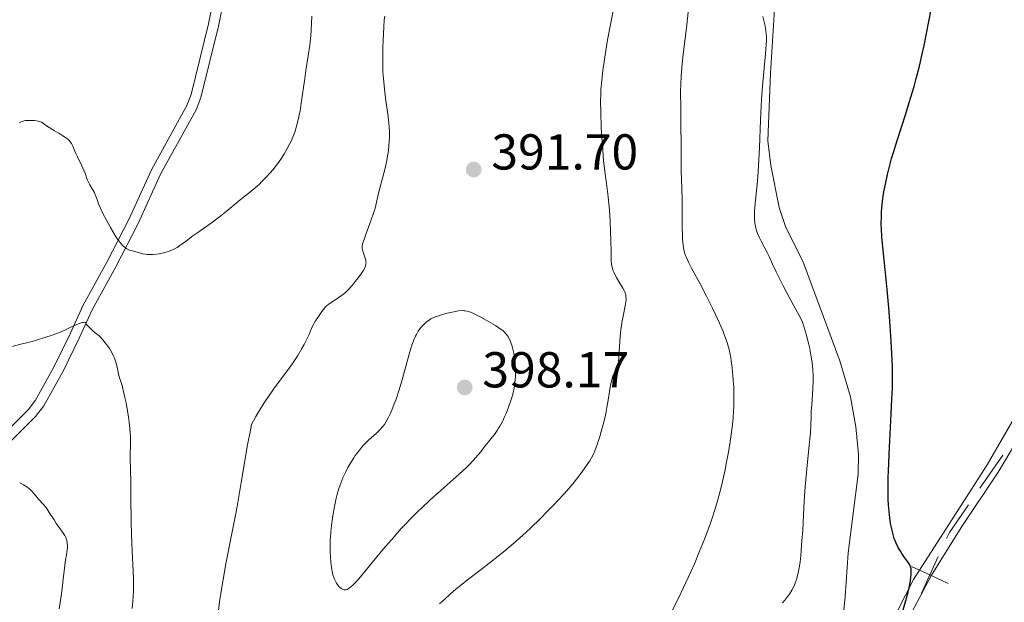
# Model space of a CAD drawing. Units: metres. Extents: x 621435 to 625941, y 4659687 to 4662735.
# Drawn here: x 623373 to 623568, y 4661773 to 4661889 of the extents above; entities that cross this region are included whole.
import ezdxf

# ---------------------------------------------------------------- set-up
doc = ezdxf.new("R2010")
doc.units = ezdxf.units.M
doc.header["$MEASUREMENT"] = 0
doc.linetypes.add('DGN Style 3', pattern=[75.64424, 54.0316, -21.61264])
for name, color, linetype, lineweight in [('Carátula', 7, 'Continuous', 0), ('Divisiones administrativas específicas', 7, 'Continuous', 0), ('Elementos auxiliares', 7, 'Continuous', 0), ('Entidades rústicas y varios', 7, 'Continuous', 0), ('Relieve y altimetría', 7, 'Continuous', 0), ('Textos de rotulación', 7, 'Continuous', 0), ('Viales y ferrocarril', 7, 'Continuous', 0)]:
    doc.layers.add(name, color=color, linetype=linetype, lineweight=lineweight)
doc.styles.add('Style-arial', font='arial.shx', dxfattribs={"bigfont": 'arialbig.shx'})

# ---------------------------------------------------------------- blocks, each defined once
blk = doc.blocks.new('5PATER')
at = {"layer": 'Relieve y altimetría', "linetype": 'Continuous', "lineweight": 0}
h = blk.add_hatch(color=250, dxfattribs=at)
edge = h.paths.add_edge_path()
edge.add_ellipse((0, 0), major_axis=(-1.095731442086184, -1.110710699602049), ratio=0.9994222409660317, start_angle=0, end_angle=360)

msp = doc.modelspace()

# ---------------------------------------------------------------- linework, layer by layer
at = {"layer": 'Carátula', "color": 7, "linetype": 'Continuous', "lineweight": 0}
msp.add_3dface([(621486.7699999996, 4659687.199999999), (625941.0799999982, 4659765.370000001), (625888.9699999988, 4662734.920000002), (621434.6600000001, 4662656.75)], dxfattribs=at)
at = {"layer": 'Divisiones administrativas específicas', "color": 250, "linetype": 'Continuous', "lineweight": 0}
msp.add_line((623568.0466892608, 4661802.407822613, 371.7468627339429), (623563.5189388134, 4661795.843814828, 372.3897294758559), dxfattribs=at)
at = {"layer": 'Divisiones administrativas específicas', "color": 250, "linetype": 'Continuous', "lineweight": 0, "extrusion": (0.04771789828631921, 0.06470603761749796, 0.9967628257910602), "elevation": 331772.6620458075, "flags": 128}
msp.add_lwpolyline([(2265010.728907507, -4108624.096426778), (2265010.517816599, -4108617.394321337), (2265010.25641465, -4108616.126416229)], dxfattribs=at)
at = {"layer": 'Divisiones administrativas específicas', "color": 250, "linetype": 'Continuous', "lineweight": 0, "elevation": 373.9818742617901, "flags": 128}
for points in [[(623555.257877849, 4661782.276865348), (623553.5850766785, 4661778.643445987), (623551.912275508, 4661775.01002663)], [(623557.2184960395, 4661776.970644817), (623553.5850766785, 4661778.643445987), (623549.9516573213, 4661780.316247158)]]:
    msp.add_lwpolyline(points, dxfattribs=at)
at = {"layer": 'Elementos auxiliares', "color": 250, "linetype": 'Continuous', "lineweight": 0}
msp.add_3dface([(622341.3599999994, 4660096.280000001), (625787.7100000009, 4660156.760000002), (625746.5399999991, 4662469.870000001), (622301.3399999999, 4662409.359999999)], dxfattribs=at)
at = {"layer": 'Entidades rústicas y varios', "color": 92, "linetype": 'Continuous', "lineweight": 0}
for points in [[(623535.9299999997, 4661765.73, 376.45), (623536.7699999996, 4661774.260000002, 376.92), (623537.3599999994, 4661783.010000002, 376.46), (623539.3399999999, 4661798.640000001, 375.78), (623539.4299999997, 4661802.580000002, 375.87), (623538.9200000018, 4661808.050000001, 376.35), (623537.8599999994, 4661813.989999998, 376.25), (623535.7399999984, 4661821.170000002, 376.94), (623528.3599999994, 4661840.940000001, 377.93), (623525, 4661847.600000001, 378.08), (623523.629999999, 4661851.57, 378.45), (623521.9800000004, 4661859.899999999, 379.2), (623521.4200000018, 4661864.850000001, 379.55), (623521.9400000013, 4661878.289999999, 379.45), (623522.8099999987, 4661892.039999999, 379.78)], [(623592.379999999, 4661888.350000001, 371.75), (623588.8999999985, 4661878.43, 371.38), (623580.1600000001, 4661857.84, 371.25), (623576.8200000003, 4661848.449999999, 371.16), (623576.1400000006, 4661845.170000002, 371.08), (623575.7300000004, 4661840.18, 371.09), (623575.7899999991, 4661830.940000001, 371.12), (623575.6400000006, 4661825.949999999, 371.56), (623575.3399999999, 4661822.780000001, 371.78), (623574.2100000009, 4661817.91, 371.62), (623570.870000001, 4661810.710000001, 371.56), (623565, 4661800.5, 372.14), (623550.370000001, 4661777.710000001, 374.69), (623547.1900000013, 4661771.48, 375.54)], [(623578.9200000018, 4661833.09, 370.49), (623578.1600000001, 4661825.760000002, 370.85), (623576.5599999987, 4661819.149999999, 371.49), (623573.9600000009, 4661811.719999999, 371.05), (623570.9899999984, 4661805.449999999, 371.18), (623567.120000001, 4661799.050000001, 371.41), (623559.8200000003, 4661788.030000001, 372.51), (623553.9100000001, 4661778.609999999, 373.86), (623550.0100000016, 4661771.239999998, 374.75), (623548.2899999991, 4661766.390000001, 374.61), (623545.9299999997, 4661756.399999999, 374.12), (623544.4499999993, 4661744.09, 373.44), (623543.6000000015, 4661735.18, 372.46), (623544.0899999999, 4661728.690000001, 371.56), (623544.629999999, 4661726.289999999, 371.1), (623545.6900000013, 4661723.640000001, 370.46), (623550.0799999982, 4661717.120000001, 369.26), (623555.379999999, 4661710.300000001, 368.39), (623558.4299999997, 4661706.73, 368.2), (623564.7699999996, 4661700.170000002, 368.13), (623568.3399999999, 4661698.02, 368.4), (623570.9400000013, 4661695.960000001, 368.4)]]:
    msp.add_polyline3d(points, dxfattribs=at)
at = {"layer": 'Relieve y altimetría', "color": 36, "linetype": 'Continuous', "lineweight": 30, "elevation": 375, "flags": 128}
for points in [[(623549.879999999, 4661779.66), (623549.8500000015, 4661779.879999999), (623549.75, 4661780.280000001), (623549.6799999997, 4661780.48), (623549.4800000004, 4661780.859999999), (623549.2300000004, 4661781.239999998), (623548.5599999987, 4661782.109999999), (623548.0199999996, 4661782.879999999), (623547.7300000004, 4661783.330000002), (623547.3000000007, 4661784.080000002), (623546.8900000006, 4661784.93), (623546.6999999993, 4661785.390000001), (623546.5199999996, 4661785.870000001), (623546.2100000009, 4661786.899999999), (623545.9499999993, 4661788.039999999), (623545.8000000007, 4661788.84), (623545.7100000009, 4661789.41), (623545.5599999987, 4661790.600000001), (623545.4400000013, 4661791.879999999), (623545.3900000006, 4661792.580000002), (623545.3399999999, 4661793.710000001), (623545.3000000007, 4661795.66), (623545.3200000003, 4661797.989999998), (623545.3599999994, 4661799.34), (623545.5599999987, 4661804.010000002), (623545.9100000001, 4661810.609999999), (623546.0599999987, 4661813.5), (623546.1499999985, 4661815.850000001), (623546.1799999997, 4661816.870000001), (623546.1900000013, 4661818.739999998), (623546.1600000001, 4661819.969999999), (623546.0500000007, 4661822.690000001), (623545.8500000015, 4661826.080000002), (623545.7199999988, 4661827.969999999), (623545.5, 4661830.93), (623545.120000001, 4661835.32), (623544.7100000009, 4661839.280000001), (623544.2199999988, 4661843.780000001), (623544.0599999987, 4661845.710000001), (623543.9600000009, 4661847.440000001), (623543.9400000013, 4661848.239999998), (623543.9600000009, 4661849.789999999), (623544.0100000016, 4661850.789999999), (623544.0599999987, 4661851.460000001), (623544.2100000009, 4661852.84), (623544.4100000001, 4661854.289999999), (623544.5300000012, 4661855.050000001), (623544.7600000016, 4661856.25), (623545.1700000018, 4661858.16), (623545.6900000013, 4661860.239999998), (623546, 4661861.350000001), (623546.3399999999, 4661862.5), (623547.0899999999, 4661864.920000002), (623548.7199999988, 4661869.960000001), (623549.5100000016, 4661872.440000001), (623550.4600000009, 4661875.620000001), (623550.8999999985, 4661877.210000001), (623551.5199999996, 4661879.670000002), (623552.1400000006, 4661882.34), (623552.4499999993, 4661883.780000001), (623553.3900000006, 4661888.5), (623554.5700000003, 4661894.719999999)], [(623547.8099999987, 4661770.129999999), (623548.8099999987, 4661773.59), (623549.25, 4661775.239999998), (623549.4499999993, 4661776.109999999), (623549.7199999988, 4661777.48), (623549.8399999999, 4661778.300000001), (623549.870000001, 4661778.66), (623549.8999999985, 4661779.289999999), (623549.879999999, 4661779.66)]]:
    msp.add_lwpolyline(points, dxfattribs=at)
at = {"layer": 'Relieve y altimetría', "color": 36, "linetype": 'Continuous', "lineweight": 0, "flags": 128}
for points, elevation in [([(623488.0500000007, 4661806.140000001), (623488.3399999999, 4661807.140000001), (623488.7699999996, 4661808.73), (623489.1499999985, 4661810.330000002), (623489.3200000003, 4661811.120000001), (623489.4600000009, 4661811.899999999), (623489.7100000009, 4661813.359999999), (623490.1000000015, 4661815.899999999), (623490.3000000007, 4661816.93), (623490.4100000001, 4661817.370000001), (623490.6499999985, 4661818.120000001), (623490.8999999985, 4661818.719999999), (623491.3500000015, 4661819.600000001), (623491.5599999987, 4661820.080000002), (623491.6400000006, 4661820.34), (623491.7300000004, 4661820.84), (623491.8299999982, 4661821.98), (623491.8999999985, 4661823.109999999), (623492.0100000016, 4661824.93), (623492.0799999982, 4661825.91), (623492.2300000004, 4661827.390000001), (623492.3200000003, 4661828.100000001), (623492.4200000018, 4661828.77), (623492.6600000001, 4661830.010000002), (623493.1099999994, 4661832.07), (623493.2399999984, 4661832.890000001), (623493.2699999996, 4661833.260000002), (623493.2699999996, 4661833.48), (623493.2399999984, 4661833.899999999), (623493.2100000009, 4661834.100000001), (623493.120000001, 4661834.48), (623492.9899999984, 4661834.84), (623492.879999999, 4661835.080000002), (623492.620000001, 4661835.57), (623492.1000000015, 4661836.449999999), (623491.3599999994, 4661837.690000001), (623491.0399999991, 4661838.280000001), (623490.8099999987, 4661838.780000001), (623490.7100000009, 4661839.030000001), (623490.5899999999, 4661839.41), (623490.4499999993, 4661840.02), (623490.3999999985, 4661840.370000001), (623490.3200000003, 4661841.149999999), (623490.2699999996, 4661842.629999999), (623490.2300000004, 4661845.170000002), (623490.1900000013, 4661846.68), (623490.0799999982, 4661848.899999999), (623490.0100000016, 4661850.050000001), (623489.879999999, 4661851.780000001), (623489.6499999985, 4661854.219999999), (623489.370000001, 4661856.359999999), (623488.9899999984, 4661859.239999998), (623488.8000000007, 4661860.949999999), (623488.5500000007, 4661864.02), (623488.4100000001, 4661866.23), (623488.3299999982, 4661867.690000001), (623488.2199999988, 4661870.350000001), (623488.1900000013, 4661872.75), (623488.2300000004, 4661874.109999999), (623488.2699999996, 4661874.98), (623488.4299999997, 4661876.789999999), (623488.6700000018, 4661878.879999999), (623488.8200000003, 4661880.039999999), (623489.0899999999, 4661881.879999999), (623489.6000000015, 4661884.879999999), (623490.8099999987, 4661891.27)], 390), ([(623430.8399999999, 4661889.550000001), (623430.8099999987, 4661888.16), (623430.7300000004, 4661886.719999999), (623430.6499999985, 4661885.75), (623430.4400000013, 4661883.82), (623430.1400000006, 4661881.68), (623429.6799999997, 4661878.77), (623429.4499999993, 4661877.23), (623428.7699999996, 4661872.309999999), (623428.5100000016, 4661870.739999998), (623428.370000001, 4661870), (623428.2199999988, 4661869.289999999), (623427.8900000006, 4661867.98), (623427.5300000012, 4661866.780000001), (623427.2600000016, 4661866.039999999), (623427.0700000003, 4661865.559999999), (623426.6700000018, 4661864.640000001), (623426.4299999997, 4661864.140000001), (623425.9200000018, 4661863.170000002), (623425.370000001, 4661862.219999999), (623424.9600000009, 4661861.59), (623424.0799999982, 4661860.34), (623423.0899999999, 4661859.080000002), (623422.5599999987, 4661858.449999999), (623421.7300000004, 4661857.530000001), (623420.870000001, 4661856.66), (623420.4400000013, 4661856.239999998), (623420, 4661855.850000001), (623419.129999999, 4661855.100000001), (623416.620000001, 4661853.09), (623415.4600000009, 4661852.120000001), (623413.7800000012, 4661850.710000001), (623412.7600000016, 4661849.920000002), (623410.9400000013, 4661848.580000002), (623408.3900000006, 4661846.77), (623407.2600000016, 4661845.969999999), (623405.9400000013, 4661844.98), (623404.6600000001, 4661844.02), (623404.120000001, 4661843.66), (623403.8500000015, 4661843.5), (623403.3099999987, 4661843.219999999), (623402.7399999984, 4661842.989999998), (623402.3500000015, 4661842.850000001), (623401.4899999984, 4661842.620000001), (623400.5399999991, 4661842.420000002)], 385), ([(623445.3299999982, 4661889.550000001), (623445.25, 4661888.859999999), (623445.129999999, 4661887.420000002), (623445, 4661884.789999999), (623444.9600000009, 4661883.350000001), (623444.9400000013, 4661881.199999999), (623444.9600000009, 4661879.41), (623444.9899999984, 4661878.530000001), (623445.0700000003, 4661877.210000001), (623445.1900000013, 4661875.84), (623445.2800000012, 4661875.109999999), (623445.5799999982, 4661872.800000001), (623446.0100000016, 4661869.690000001), (623446.1700000018, 4661868.280000001), (623446.2199999988, 4661867.640000001), (623446.2699999996, 4661866.48), (623446.2699999996, 4661865.449999999), (623446.2399999984, 4661864.809999999), (623446.1400000006, 4661863.609999999), (623445.9899999984, 4661862.43), (623445.8999999985, 4661861.84), (623445.7399999984, 4661860.91), (623445.4100000001, 4661859.399999999), (623444.129999999, 4661854.469999999), (623443.5899999999, 4661852.059999999), (623443.3599999994, 4661851.190000001), (623443.1999999993, 4661850.690000001)], 390), ([(623501.6999999993, 4661770.109999999), (623503.6499999985, 4661774.030000001), (623504.6799999997, 4661776.149999999), (623506.1000000015, 4661779.25), (623506.8200000003, 4661780.870000001), (623507.8599999994, 4661783.330000002), (623508.8299999982, 4661785.75), (623509.2800000012, 4661786.920000002), (623510.0199999996, 4661788.920000002), (623510.3500000015, 4661789.899999999), (623510.8200000003, 4661791.350000001), (623511.4800000004, 4661793.57), (623511.7899999991, 4661794.719999999), (623512.3900000006, 4661797.16), (623512.9200000018, 4661799.530000001), (623513.1700000018, 4661800.780000001), (623513.5300000012, 4661802.68), (623513.8599999994, 4661804.620000001), (623514.0100000016, 4661805.580000002), (623514.2699999996, 4661807.5), (623514.379999999, 4661808.440000001), (623514.5100000016, 4661809.82), (623514.6000000015, 4661811.149999999), (623514.6400000006, 4661812), (623514.6700000018, 4661813.649999999), (623514.6700000018, 4661814.43), (623514.629999999, 4661815.93), (623514.5599999987, 4661817.32), (623514.4899999984, 4661818.18), (623514.3299999982, 4661819.780000001), (623514.1400000006, 4661821.18), (623514.0399999991, 4661821.82), (623513.8599999994, 4661822.75), (623513.6400000006, 4661823.640000001), (623513.5199999996, 4661824.09), (623513.3099999987, 4661824.77), (623512.8099999987, 4661826.199999999), (623512.5100000016, 4661826.969999999), (623511.8099999987, 4661828.629999999), (623511.0100000016, 4661830.379999999), (623510.4400000013, 4661831.580000002), (623509.2399999984, 4661833.98), (623507.8900000006, 4661836.539999999), (623506.2800000012, 4661839.52), (623505.6499999985, 4661840.739999998), (623505.2300000004, 4661841.649999999), (623505.0599999987, 4661842.07), (623504.8599999994, 4661842.670000002), (623504.6999999993, 4661843.280000001), (623504.6400000006, 4661843.600000001), (623504.5700000003, 4661844.120000001), (623504.4800000004, 4661845.32), (623504.4499999993, 4661846.030000001), (623504.4100000001, 4661847.66), (623504.3999999985, 4661851.289999999), (623504.379999999, 4661853.07), (623504.3200000003, 4661855.489999998), (623504.2199999988, 4661858.789999999), (623504.1799999997, 4661860.73), (623504.1499999985, 4661871.219999999), (623504.1000000015, 4661874.609999999), (623504.1099999994, 4661876.100000001), (623504.1799999997, 4661877.649999999), (623504.2399999984, 4661878.5), (623504.3200000003, 4661879.420000002), (623504.5300000012, 4661881.43), (623505.3200000003, 4661887.850000001), (623505.6099999994, 4661890.370000001)], 385), ([(623528.4800000004, 4661828.239999998), (623528.2699999996, 4661828.809999999), (623527.8200000003, 4661829.82), (623527.3299999982, 4661830.760000002), (623526.1799999997, 4661832.789999999), (623525.120000001, 4661834.760000002), (623524.3900000006, 4661836.18), (623523.0599999987, 4661838.84), (623522.3599999994, 4661840.350000001), (623521.6799999997, 4661841.859999999), (623521.3599999994, 4661842.530000001), (623520.8200000003, 4661843.530000001), (623520.0799999982, 4661844.879999999), (623519.75, 4661845.539999999), (623519.379999999, 4661846.41), (623519.2300000004, 4661846.84), (623519.0500000007, 4661847.489999998), (623518.9699999988, 4661847.82), (623518.8500000015, 4661848.5), (623518.7600000016, 4661849.460000001), (623518.7399999984, 4661849.98), (623518.7600000016, 4661850.850000001), (623518.870000001, 4661852.41), (623519.3399999999, 4661856.809999999), (623519.5, 4661858.760000002), (623519.5700000003, 4661859.84), (623519.7399999984, 4661863.48), (623519.9400000013, 4661868.91), (623520.0799999982, 4661871.68), (623520.1600000001, 4661873.039999999), (623520.370000001, 4661875.68), (623520.9600000009, 4661882.120000001), (623521.1000000015, 4661883.949999999), (623521.129999999, 4661884.66), (623521.120000001, 4661885.550000001), (623521.1000000015, 4661885.949999999), (623521.0199999996, 4661886.719999999), (623520.7899999991, 4661887.93), (623520.4400000013, 4661889.510000002)], 380), ([(623400.5399999991, 4661842.420000002), (623400.0399999991, 4661842.350000001), (623399.2800000012, 4661842.27), (623398.5399999991, 4661842.25), (623398.1900000013, 4661842.27), (623397.8500000015, 4661842.300000001), (623397.2100000009, 4661842.420000002), (623396.620000001, 4661842.57), (623395.879999999, 4661842.789999999), (623395.5300000012, 4661842.890000001), (623394.8399999999, 4661843.07), (623394.4899999984, 4661843.199999999), (623394.129999999, 4661843.379999999), (623393.9400000013, 4661843.489999998), (623393.5599999987, 4661843.789999999), (623393.3500000015, 4661843.969999999), (623393.0399999991, 4661844.309999999), (623392.7100000009, 4661844.719999999), (623392.4800000004, 4661845.030000001), (623392.0199999996, 4661845.719999999), (623391.3200000003, 4661846.850000001), (623390.870000001, 4661847.629999999), (623390.0700000003, 4661849.100000001), (623389.379999999, 4661850.43), (623389.0300000012, 4661851.149999999), (623388.8399999999, 4661851.57), (623388.5199999996, 4661852.350000001), (623388.2100000009, 4661853.170000002), (623387.8299999982, 4661854.199999999), (623387.620000001, 4661854.66), (623387.2600000016, 4661855.289999999), (623386.7699999996, 4661856.080000002), (623386.5500000007, 4661856.48), (623386.2699999996, 4661857.120000001), (623385.8900000006, 4661858.18), (623385.620000001, 4661858.830000002), (623385.0899999999, 4661860), (623384.3000000007, 4661861.670000002), (623383.9499999993, 4661862.449999999), (623383.4200000018, 4661863.75), (623383.120000001, 4661864.300000001), (623382.870000001, 4661864.649999999), (623382.7199999988, 4661864.830000002), (623382.4600000009, 4661865.080000002), (623382.1600000001, 4661865.34), (623381.4400000013, 4661865.84), (623380.6499999985, 4661866.32), (623379.620000001, 4661866.91), (623379.1700000018, 4661867.18), (623378.3900000006, 4661867.68), (623377.7300000004, 4661868.16), (623377.4800000004, 4661868.34), (623377.1600000001, 4661868.530000001), (623376.9899999984, 4661868.609999999), (623376.7300000004, 4661868.699999999), (623376.2699999996, 4661868.800000001), (623375.7300000004, 4661868.859999999), (623375.3500000015, 4661868.879999999), (623374.6099999994, 4661868.890000001), (623374.0199999996, 4661868.84), (623373.75, 4661868.800000001), (623373.3599999994, 4661868.68), (623372.9800000004, 4661868.510000002), (623372.75, 4661868.390000001)], 385), ([(623443.1999999993, 4661850.690000001), (623442.5899999999, 4661848.920000002), (623441.6600000001, 4661846.460000001), (623441.2899999991, 4661845.440000001), (623441.0300000012, 4661844.68), (623440.9499999993, 4661844.390000001), (623440.8599999994, 4661843.920000002), (623440.8500000015, 4661843.66), (623440.870000001, 4661843.5), (623440.9400000013, 4661843.16), (623441.1400000006, 4661842.5), (623441.4499999993, 4661841.530000001), (623441.5599999987, 4661841.059999999), (623441.6099999994, 4661840.690000001), (623441.620000001, 4661840.52), (623441.5899999999, 4661840.25), (623441.4600000009, 4661839.82), (623441.3599999994, 4661839.59), (623441.0500000007, 4661839.039999999), (623440.7800000012, 4661838.609999999), (623440.0799999982, 4661837.640000001), (623439.4899999984, 4661836.870000001), (623438.8599999994, 4661836.120000001), (623438.5599999987, 4661835.780000001), (623438.25, 4661835.449999999), (623437.6700000018, 4661834.879999999), (623437.120000001, 4661834.399999999), (623436.7600000016, 4661834.120000001), (623436.0899999999, 4661833.629999999), (623434.2199999988, 4661832.420000002), (623433.8299999982, 4661832.109999999), (623433.6400000006, 4661831.920000002), (623433.3500000015, 4661831.600000001), (623432.8599999994, 4661830.960000001), (623432.0199999996, 4661829.73), (623431.5899999999, 4661829.059999999), (623431.0500000007, 4661828.149999999), (623430.7100000009, 4661827.420000002), (623430.3099999987, 4661826.399999999), (623430, 4661825.690000001), (623429.3500000015, 4661824.390000001), (623428.8999999985, 4661823.59), (623428.0599999987, 4661822.199999999), (623426.9899999984, 4661820.59), (623426.3599999994, 4661819.699999999), (623423.25, 4661815.539999999), (623422.1000000015, 4661813.890000001), (623421.5100000016, 4661813), (623420.7199999988, 4661811.760000002), (623420.3299999982, 4661811.109999999), (623419.75, 4661810.100000001), (623418.8999999985, 4661808.489999998), (623418.6600000001, 4661807.390000001), (623418.1099999994, 4661804.489999998), (623416.8399999999, 4661797.010000002), (623416.1499999985, 4661793.050000001), (623415.8000000007, 4661791.149999999), (623415.1000000015, 4661787.530000001), (623413.7899999991, 4661780.870000001), (623413.2199999988, 4661777.75), (623412.9699999988, 4661776.23), (623412.5300000012, 4661773.27), (623412.1900000013, 4661770.460000001)], 390), ([(623469.4800000004, 4661826.469999999), (623469.0399999991, 4661826.93), (623468.7800000012, 4661827.16), (623468.2899999991, 4661827.530000001), (623467.3000000007, 4661828.170000002), (623465.4600000009, 4661829.25), (623464.4499999993, 4661829.800000001), (623463.0799999982, 4661830.5), (623462.4200000018, 4661830.789999999), (623462.120000001, 4661830.899999999), (623461.6999999993, 4661831.02), (623461.2899999991, 4661831.09), (623461.0799999982, 4661831.100000001), (623460.7399999984, 4661831.109999999), (623459.9899999984, 4661831.050000001), (623459.0799999982, 4661830.899999999), (623457.7100000009, 4661830.600000001), (623457.0199999996, 4661830.41), (623456.0399999991, 4661830.109999999), (623455.5899999999, 4661829.949999999), (623455.1900000013, 4661829.789999999), (623454.5100000016, 4661829.460000001), (623453.9600000009, 4661829.120000001), (623453.6400000006, 4661828.879999999), (623453.0799999982, 4661828.379999999), (623452.5799999982, 4661827.84), (623452.3299999982, 4661827.530000001), (623451.9699999988, 4661827.010000002), (623451.620000001, 4661826.399999999), (623451.4499999993, 4661826.050000001), (623451.129999999, 4661825.350000001), (623450.9699999988, 4661824.940000001), (623450.7199999988, 4661824.239999998), (623450.3000000007, 4661822.940000001), (623449.8299999982, 4661821.289999999), (623449.5599999987, 4661820.309999999), (623448.7300000004, 4661817.170000002), (623448.2100000009, 4661815.399999999), (623447.5899999999, 4661813.559999999), (623447.2399999984, 4661812.629999999), (623446.7300000004, 4661811.379999999), (623446.4499999993, 4661810.760000002), (623446.0100000016, 4661809.84), (623445.5300000012, 4661808.940000001), (623445.2699999996, 4661808.489999998), (623444.9800000004, 4661808.129999999), (623444.3299999982, 4661807.420000002), (623443.6099999994, 4661806.739999998), (623442.6099999994, 4661805.84), (623442.1099999994, 4661805.390000001), (623441.1799999997, 4661804.440000001), (623440.7399999984, 4661803.940000001), (623440.1000000015, 4661803.16), (623439.4800000004, 4661802.32), (623439.1799999997, 4661801.879999999), (623438.4100000001, 4661800.640000001), (623438.0399999991, 4661799.98), (623437.5199999996, 4661798.960000001), (623437.0399999991, 4661797.920000002), (623436.8200000003, 4661797.399999999), (623436.6099999994, 4661796.870000001), (623436.2300000004, 4661795.789999999), (623435.8999999985, 4661794.68), (623435.6999999993, 4661793.899999999), (623435.3399999999, 4661792.239999998), (623435.0100000016, 4661790.399999999), (623434.870000001, 4661789.420000002), (623434.6900000013, 4661787.890000001), (623434.5700000003, 4661786.300000001), (623434.5300000012, 4661785.48), (623434.5, 4661784.02), (623434.5100000016, 4661783.280000001), (623434.5500000007, 4661782.210000001), (623434.629999999, 4661781.170000002), (623434.6799999997, 4661780.670000002), (623434.8200000003, 4661779.739999998), (623434.8999999985, 4661779.300000001), (623435.0500000007, 4661778.690000001), (623435.2199999988, 4661778.149999999), (623435.3399999999, 4661777.82), (623435.6099999994, 4661777.239999998), (623435.7600000016, 4661776.989999998), (623436.0599999987, 4661776.559999999), (623436.3599999994, 4661776.23), (623436.5599999987, 4661776.050000001), (623436.6900000013, 4661775.960000001), (623436.9400000013, 4661775.809999999), (623437.1400000006, 4661775.73), (623437.2699999996, 4661775.699999999), (623437.5100000016, 4661775.68), (623437.629999999, 4661775.699999999), (623437.8500000015, 4661775.77), (623438.0799999982, 4661775.879999999), (623438.5399999991, 4661776.23), (623439.1000000015, 4661776.73), (623439.4600000009, 4661777.100000001), (623440.1600000001, 4661777.870000001), (623441.7399999984, 4661779.73), (623445.0500000007, 4661783.739999998), (623447.129999999, 4661786.16), (623448.629999999, 4661787.830000002)], 395), ([(623369.2800000012, 4661823.469999999), (623373.3399999999, 4661824.5), (623375.2899999991, 4661825.010000002), (623376.1900000013, 4661825.27), (623377.8399999999, 4661825.77), (623379.3099999987, 4661826.260000002), (623380.1999999993, 4661826.580000002), (623380.7600000016, 4661826.800000001), (623381.8099999987, 4661827.25), (623382.8999999985, 4661827.75), (623384.1900000013, 4661828.350000001), (623384.75, 4661828.580000002), (623385.2600000016, 4661828.739999998), (623385.5, 4661828.780000001), (623385.8200000003, 4661828.809999999), (623386.1400000006, 4661828.379999999), (623386.3500000015, 4661828.129999999), (623386.7699999996, 4661827.68), (623387.370000001, 4661827.120000001), (623388.1499999985, 4661826.469999999), (623388.5300000012, 4661826.149999999), (623388.8099999987, 4661825.890000001), (623389.3399999999, 4661825.34), (623389.8500000015, 4661824.75), (623390.1600000001, 4661824.350000001), (623390.7199999988, 4661823.550000001), (623390.8999999985, 4661823.25), (623391.2100000009, 4661822.670000002), (623391.4800000004, 4661822.080000002), (623391.6400000006, 4661821.690000001), (623391.9100000001, 4661820.859999999), (623392.1700000018, 4661819.870000001), (623392.4699999988, 4661818.580000002), (623392.620000001, 4661818), (623392.8399999999, 4661817.260000002), (623393.1700000018, 4661816.239999998), (623393.3500000015, 4661815.59), (623393.75, 4661813.850000001), (623393.9600000009, 4661812.809999999), (623394.2600000016, 4661811.140000001), (623394.4899999984, 4661809.629999999), (623394.5799999982, 4661808.870000001), (623394.7100000009, 4661807.739999998), (623394.8200000003, 4661806.080000002)], 385), ([(623448.629999999, 4661787.830000002), (623449.4100000001, 4661788.670000002), (623450.6099999994, 4661789.920000002), (623451.8399999999, 4661791.140000001), (623452.6700000018, 4661791.93), (623454.3200000003, 4661793.469999999), (623455.9400000013, 4661794.93), (623458.9400000013, 4661797.580000002), (623460.8200000003, 4661799.280000001), (623461.6099999994, 4661800.030000001), (623462.0799999982, 4661800.5), (623462.8900000006, 4661801.350000001), (623463.8599999994, 4661802.460000001), (623464.3900000006, 4661803.109999999), (623465.2800000012, 4661804.260000002), (623465.9100000001, 4661805.039999999), (623466.7100000009, 4661806.039999999), (623467.1000000015, 4661806.550000001), (623467.6600000001, 4661807.34), (623467.9299999997, 4661807.75), (623468.1900000013, 4661808.18), (623468.6900000013, 4661809.09), (623469.1400000006, 4661810.039999999), (623469.4299999997, 4661810.690000001), (623469.9400000013, 4661811.98), (623470.379999999, 4661813.25), (623470.5700000003, 4661813.870000001), (623470.8200000003, 4661814.789999999), (623471.0100000016, 4661815.710000001), (623471.1000000015, 4661816.16), (623471.25, 4661817.390000001), (623471.3000000007, 4661818), (623471.3200000003, 4661818.93), (623471.3000000007, 4661819.859999999), (623471.2699999996, 4661820.330000002), (623471.2300000004, 4661820.800000001), (623471.1099999994, 4661821.739999998), (623470.9499999993, 4661822.649999999), (623470.8299999982, 4661823.219999999), (623470.5700000003, 4661824.25), (623470.4699999988, 4661824.580000002), (623470.25, 4661825.170000002), (623470.0100000016, 4661825.670000002), (623469.8500000015, 4661825.960000001), (623469.4800000004, 4661826.469999999)], 395), ([(623524.3099999987, 4661773.109999999), (623524.7699999996, 4661773.640000001), (623525.3900000006, 4661774.43), (623525.6900000013, 4661774.84), (623526.1900000013, 4661775.629999999), (623526.4299999997, 4661776.07), (623526.7699999996, 4661776.82), (623527.0899999999, 4661777.710000001), (623527.2399999984, 4661778.219999999), (623527.5100000016, 4661779.390000001), (623527.629999999, 4661780.07), (623527.8000000007, 4661781.199999999), (623527.9499999993, 4661782.48), (623528.0399999991, 4661783.41), (623528.1900000013, 4661785.420000002), (623528.3299999982, 4661787.559999999), (623528.5899999999, 4661792.050000001), (623528.7899999991, 4661795.32), (623528.9100000001, 4661796.870000001), (623529.1600000001, 4661799.719999999), (623529.6400000006, 4661804.420000002), (623529.8200000003, 4661806.23), (623529.879999999, 4661807), (623529.9499999993, 4661808.289999999), (623530, 4661810.25), (623530.0300000012, 4661811.120000001), (623530.129999999, 4661812.510000002), (623530.3099999987, 4661814.559999999), (623530.379999999, 4661815.670000002), (623530.4200000018, 4661817.260000002), (623530.4100000001, 4661818.09), (623530.3399999999, 4661819.420000002), (623530.1999999993, 4661820.830000002), (623530.1000000015, 4661821.57), (623529.9800000004, 4661822.34), (623529.6799999997, 4661823.899999999), (623529.5199999996, 4661824.600000001), (623529.1799999997, 4661825.960000001), (623528.9100000001, 4661826.93), (623528.4800000004, 4661828.239999998)], 380), ([(623394.8200000003, 4661806.080000002), (623394.8500000015, 4661804.489999998), (623394.8099999987, 4661802.580000002), (623394.8000000007, 4661801.75), (623394.9100000001, 4661797.210000001), (623394.9299999997, 4661794.129999999), (623394.9699999988, 4661789.16), (623395.0199999996, 4661786.670000002), (623395.1600000001, 4661783.300000001), (623395.370000001, 4661779.48), (623395.4299999997, 4661777.809999999), (623395.4400000013, 4661777.030000001), (623395.4299999997, 4661775.57), (623395.370000001, 4661774.25), (623395.3200000003, 4661773.440000001), (623395.1600000001, 4661771.98)], 385), ([(623456.1799999997, 4661772.920000002), (623457.3999999985, 4661773.989999998), (623459.0599999987, 4661775.48), (623460.0199999996, 4661776.289999999), (623461.75, 4661777.649999999), (623464.5100000016, 4661779.73), (623466.0300000012, 4661780.899999999), (623468.1600000001, 4661782.600000001), (623469.2699999996, 4661783.510000002), (623470.9499999993, 4661784.940000001), (623472.6700000018, 4661786.460000001), (623473.5399999991, 4661787.260000002), (623474.4100000001, 4661788.07), (623476.1400000006, 4661789.73), (623477.8200000003, 4661791.41), (623478.879999999, 4661792.510000002), (623480.8399999999, 4661794.620000001), (623481.5, 4661795.359999999), (623482.6900000013, 4661796.75), (623483.7100000009, 4661798.010000002), (623484.3000000007, 4661798.77), (623485.3000000007, 4661800.140000001), (623485.8299999982, 4661800.940000001), (623486.0700000003, 4661801.32), (623486.3900000006, 4661801.879999999), (623486.8299999982, 4661802.760000002), (623487.0399999991, 4661803.25), (623487.4600000009, 4661804.34), (623488.0500000007, 4661806.140000001)], 390), ([(623372.8399999999, 4661796.91), (623373.120000001, 4661796.789999999), (623373.629999999, 4661796.539999999), (623374.25, 4661796.149999999), (623374.6000000015, 4661795.879999999), (623374.8099999987, 4661795.710000001), (623375.1700000018, 4661795.350000001), (623375.6999999993, 4661794.760000002), (623376.3099999987, 4661794.02), (623376.6000000015, 4661793.690000001), (623377.5199999996, 4661792.710000001), (623378.0799999982, 4661792.010000002), (623378.7199999988, 4661791.050000001), (623379.6600000001, 4661789.57), (623380.120000001, 4661788.870000001), (623380.7600000016, 4661787.960000001), (623381.4899999984, 4661786.940000001), (623381.7800000012, 4661786.469999999), (623381.9899999984, 4661786.050000001), (623382.0700000003, 4661785.830000002), (623382.1799999997, 4661785.5), (623382.2800000012, 4661784.98), (623382.3200000003, 4661784.41), (623382.3200000003, 4661784.100000001), (623382.2899999991, 4661783.780000001), (623382.1999999993, 4661783.059999999), (623381.8999999985, 4661781.170000002), (623381.7300000004, 4661779.93), (623381.5599999987, 4661778.420000002), (623381.2699999996, 4661775.93), (623381.0799999982, 4661774.449999999), (623380.7100000009, 4661771.91)], 380)]:
    msp.add_lwpolyline(points, dxfattribs=dict(at, elevation=elevation))
at = {"layer": 'Viales y ferrocarril', "color": 250, "linetype": 'Continuous', "lineweight": 0}
msp.add_polyline3d([(623444.8900000006, 4661956.899999999, 382.1), (623436.7899999991, 4661949.539999999, 382.04), (623435.1700000018, 4661947.420000002, 381.92), (623432.1600000001, 4661940.550000001, 381.71), (623426.2399999984, 4661929.059999999, 380.87), (623421.8000000007, 4661921.309999999, 380.56), (623417.5700000003, 4661912.789999999, 380.39), (623414.8099999987, 4661905.73, 380.32), (623412.2699999996, 4661897.59, 380.24), (623410.370000001, 4661888.050000001, 380.58), (623406.9200000018, 4661874.02, 381.97), (623406.0399999991, 4661871.830000002, 382.33), (623399.0500000007, 4661859.09, 383.67), (623394.6000000015, 4661849.32, 384.64), (623390.1700000018, 4661840.73, 385.35), (623385.4499999993, 4661832.170000002, 385.32), (623382.8399999999, 4661826.510000002, 384.9), (623379.6999999993, 4661820.010000002, 383.88), (623375.9600000009, 4661813.32, 382.66), (623374.5, 4661811.449999999, 382.28), (623365.3900000006, 4661802.390000001, 380.48)], dxfattribs=at)
at = {"layer": 'Viales y ferrocarril', "color": 250, "linetype": 'DGN Style 3', "lineweight": 0}
msp.add_polyline3d([(623446.0799999982, 4661955.379999999, 382.49), (623438.2899999991, 4661948.219999999, 382.22), (623436.9100000001, 4661946.399999999, 382.09), (623433.9600000009, 4661939.690000001, 381.99), (623428, 4661928.100000001, 381.22), (623423.5599999987, 4661920.370000001, 380.99), (623419.4100000001, 4661911.969999999, 380.89), (623416.6900000013, 4661905.07, 380.7), (623414.2100000009, 4661897.09, 380.59), (623412.3299999982, 4661887.609999999, 380.83), (623408.8200000003, 4661873.399999999, 382.02), (623407.8599999994, 4661870.969999999, 382.26), (623400.8299999982, 4661858.190000001, 383.73), (623396.3999999985, 4661848.440000001, 384.6), (623391.9299999997, 4661839.789999999, 385.27), (623387.2300000004, 4661831.27, 385.14), (623384.6400000006, 4661825.649999999, 384.66), (623381.4800000004, 4661819.09, 383.76), (623377.6400000006, 4661812.199999999, 382.65), (623376, 4661810.109999999, 382.2), (623366.9299999997, 4661801.109999999, 380.34)], dxfattribs=at)

# ---------------------------------------------------------------- block references
at = {"layer": 'Relieve y altimetría', "color": 250, "linetype": 'Continuous', "lineweight": 0}
for p in [(623463.0100000016, 4661859.129999999, 391.7), (623461.2199999988, 4661815.870000001, 398.17)]:
    msp.add_blockref('5PATER', p, dxfattribs=at)

# ---------------------------------------------------------------- texts
at = {"layer": 'Textos de rotulación', "color": 250, "linetype": 'Continuous', "lineweight": 0, "style": 'Style-arial'}
for s, p in [('391.70', (623466.5100000016, 4661859.129999999, 391.7)), ('398.17', (623464.7199999988, 4661815.870000001, 398.17))]:
    msp.add_text(s, height=7.000020000000001, dxfattribs=at).set_placement(p)

doc.saveas('drawing.dxf')
